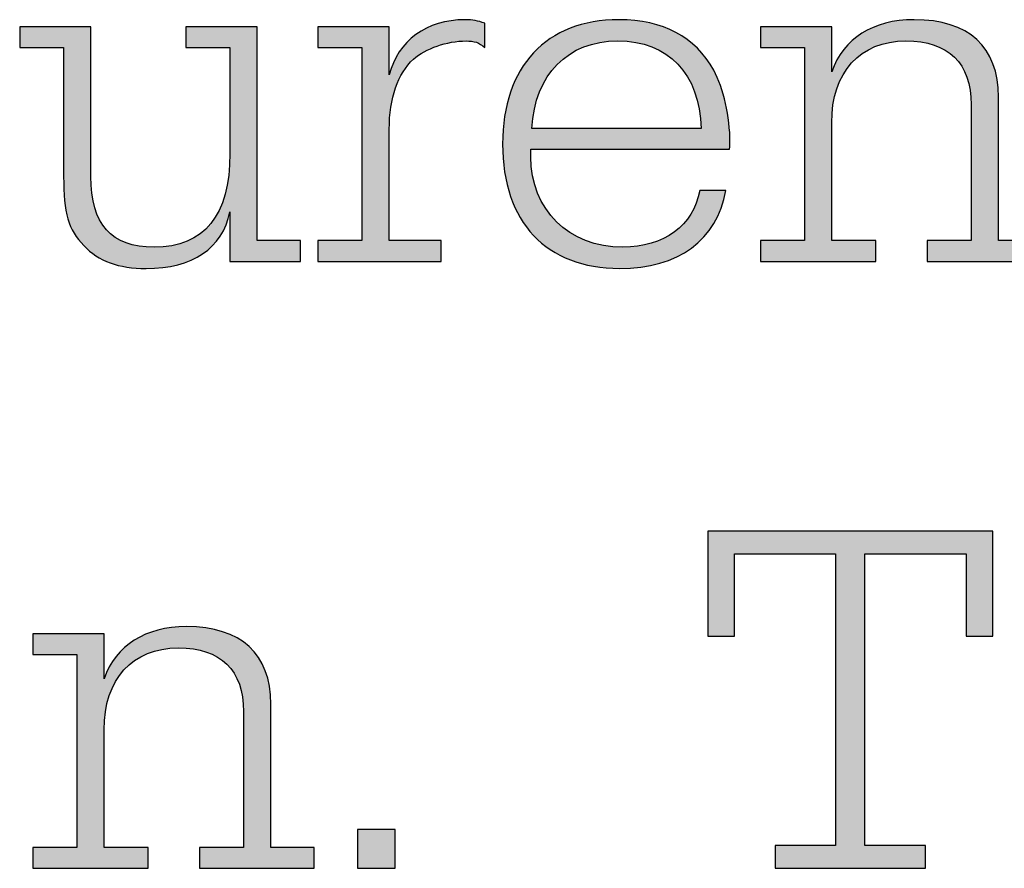
# Model space of a CAD drawing. Units: millimetres. Extents: x 45 to 370, y 18 to 555.
# Drawn here: x 50 to 57, y 88 to 94 of the extents above; entities that cross this region are included whole.
import ezdxf

# ---------------------------------------------------------------- set-up
doc = ezdxf.new("R2010")
doc.units = ezdxf.units.MM
doc.layers.add('Lala-tekst', color=7, linetype='Continuous', true_color=0xffffff)

msp = doc.modelspace()

# ---------------------------------------------------------------- hatches: boundary and pattern name
at = {"layer": 'Lala-tekst', "true_color": 0x000000}
for points in [[(52.9999, 93.7975), (53.0028, 93.8086), (53.0059, 93.8194), (53.0092, 93.8302), (53.0127, 93.8408), (53.0165, 93.8513), (53.0204, 93.8616), (53.0245, 93.8719), (53.0288, 93.8819), (53.0333, 93.8919), (53.038, 93.9016), (53.0429, 93.9113), (53.048, 93.9208), (53.0532, 93.9301), (53.0587, 93.9394), (53.0643, 93.9484), (53.0701, 93.9573), (53.0761, 93.9661), (53.0823, 93.9747), (53.0886, 93.9831), (53.0951, 93.9914), (53.1018, 93.9996), (53.1087, 94.0076), (53.1157, 94.0154), (53.1229, 94.0231), (53.1303, 94.0306), (53.1378, 94.0379), (53.1455, 94.0451), (53.1533, 94.0521), (53.1614, 94.0589), (53.1695, 94.0656), (53.1779, 94.0721), (53.1863, 94.0784), (53.195, 94.0846), (53.2037, 94.0905), (53.2127, 94.0963), (53.2218, 94.102), (53.231, 94.1074), (53.2403, 94.1127), (53.2499, 94.1178), (53.2595, 94.1227), (53.2693, 94.1274), (53.2792, 94.1319), (53.2893, 94.1363), (53.2995, 94.1404), (53.3098, 94.1444), (53.3203, 94.1482), (53.3308, 94.1518), (53.3416, 94.1552), (53.3524, 94.1584), (53.3634, 94.1614), (53.3744, 94.1642), (53.3856, 94.1668), (53.397, 94.1692), (53.4084, 94.1714), (53.42, 94.1734), (53.4316, 94.1752), (53.4434, 94.1768), (53.4553, 94.1782), (53.4673, 94.1793), (53.4794, 94.1803), (53.4916, 94.1811), (53.5039, 94.1816), (53.5289, 94.182), (53.5386, 94.1819), (53.5479, 94.1817), (53.5569, 94.1813), (53.5657, 94.1807), (53.5742, 94.1799), (53.5826, 94.1789), (53.5908, 94.1777), (53.5989, 94.1763), (53.607, 94.1747), (53.615, 94.1729), (53.6232, 94.1709), (53.6314, 94.1686), (53.6398, 94.1662), (53.6484, 94.1634), (53.6663, 94.1572), (53.6663, 94.1572), (53.6663, 93.9881), (53.6627, 93.9913), (53.6591, 93.9944), (53.6555, 93.9974), (53.6519, 94.0002), (53.6483, 94.0029), (53.6447, 94.0055), (53.6411, 94.0079), (53.6375, 94.0102), (53.6339, 94.0124), (53.6302, 94.0144), (53.6266, 94.0163), (53.6229, 94.0182), (53.6191, 94.0198), (53.6154, 94.0214), (53.6116, 94.0229), (53.6077, 94.0243), (53.6038, 94.0255), (53.5998, 94.0267), (53.5958, 94.0278), (53.5917, 94.0287), (53.5876, 94.0296), (53.5833, 94.0304), (53.579, 94.0311), (53.5746, 94.0317), (53.5701, 94.0322), (53.5656, 94.0327), (53.5561, 94.0334), (53.5462, 94.0338), (53.5359, 94.0339), (53.5233, 94.0337), (53.5106, 94.0333), (53.4979, 94.0325), (53.4852, 94.0315), (53.4724, 94.0301), (53.4596, 94.0285), (53.4468, 94.0266), (53.434, 94.0244), (53.4212, 94.022), (53.4085, 94.0193), (53.3959, 94.0164), (53.3833, 94.0132), (53.3708, 94.0098), (53.3584, 94.0061), (53.3462, 94.0022), (53.334, 93.9981), (53.322, 93.9938), (53.3102, 93.9893), (53.2985, 93.9845), (53.2871, 93.9796), (53.2758, 93.9745), (53.2647, 93.9692), (53.2539, 93.9637), (53.2433, 93.958), (53.233, 93.9522), (53.223, 93.9462), (53.2132, 93.94), (53.2037, 93.9337), (53.1946, 93.9273), (53.1858, 93.9207), (53.1773, 93.914), (53.1692, 93.9071), (53.1591, 93.8973), (53.1493, 93.8871), (53.1397, 93.8766), (53.1305, 93.8656), (53.1216, 93.8543), (53.1129, 93.8426), (53.1046, 93.8305), (53.0966, 93.8181), (53.0889, 93.8053), (53.0815, 93.7921), (53.0743, 93.7786), (53.0675, 93.7647), (53.0611, 93.7505), (53.0549, 93.7359), (53.049, 93.7209), (53.0435, 93.7056), (53.0383, 93.69), (53.0334, 93.6741), (53.0288, 93.6578), (53.0246, 93.6411), (53.0207, 93.6242), (53.0171, 93.6069), (53.0139, 93.5893), (53.0109, 93.5714), (53.0084, 93.5531), (53.0061, 93.5346), (53.0042, 93.5157), (53.0027, 93.4965), (53.0014, 93.4771), (53.0006, 93.4573), (53, 93.4372), (52.9999, 93.4169), (52.9999, 93.4168), (52.9999, 92.6414), (52.9999, 92.6414), (53.3632, 92.6414), (53.3632, 92.6414), (53.3632, 92.4967), (53.3631, 92.4967), (52.5027, 92.4967), (52.5027, 92.4967), (52.5027, 92.6414), (52.5028, 92.6414), (52.8095, 92.6414), (52.8095, 92.6414), (52.8095, 93.9881), (52.8095, 93.9881), (52.5027, 93.9881), (52.5027, 93.9881), (52.5027, 94.1328), (52.5028, 94.1328), (52.9999, 94.1328), (52.9999, 94.1327)], [(56.0867, 93.8189), (56.0906, 93.8297), (56.0946, 93.8404), (56.0989, 93.851), (56.1034, 93.8614), (56.108, 93.8716), (56.1128, 93.8817), (56.1178, 93.8916), (56.123, 93.9014), (56.1283, 93.911), (56.1338, 93.9204), (56.1395, 93.9298), (56.1454, 93.9389), (56.1514, 93.9479), (56.1576, 93.9567), (56.164, 93.9654), (56.1706, 93.9739), (56.1773, 93.9822), (56.1842, 93.9904), (56.1912, 93.9985), (56.1984, 94.0063), (56.2058, 94.014), (56.2133, 94.0216), (56.221, 94.0289), (56.2289, 94.0361), (56.2369, 94.0432), (56.2451, 94.0501), (56.2534, 94.0568), (56.2619, 94.0633), (56.2706, 94.0697), (56.2794, 94.0759), (56.2883, 94.0819), (56.2974, 94.0878), (56.3067, 94.0935), (56.3161, 94.099), (56.3256, 94.1044), (56.3353, 94.1096), (56.3451, 94.1146), (56.3551, 94.1194), (56.3652, 94.1241), (56.3755, 94.1285), (56.3859, 94.1328), (56.3964, 94.137), (56.4071, 94.1409), (56.418, 94.1447), (56.4289, 94.1483), (56.44, 94.1517), (56.4512, 94.155), (56.4626, 94.158), (56.4857, 94.1636), (56.5093, 94.1685), (56.5335, 94.1726), (56.5581, 94.176), (56.5832, 94.1786), (56.6089, 94.1805), (56.6349, 94.1816), (56.6615, 94.182), (56.6967, 94.1815), (56.7309, 94.1798), (56.7476, 94.1786), (56.764, 94.177), (56.7802, 94.1752), (56.7961, 94.1732), (56.8118, 94.1708), (56.8272, 94.1682), (56.8424, 94.1653), (56.8572, 94.1622), (56.8719, 94.1587), (56.8862, 94.155), (56.9003, 94.1511), (56.9142, 94.1468), (56.9277, 94.1423), (56.941, 94.1376), (56.954, 94.1326), (56.9668, 94.1273), (56.9793, 94.1217), (56.9915, 94.1159), (57.0035, 94.1098), (57.0151, 94.1034), (57.0265, 94.0968), (57.0377, 94.0899), (57.0485, 94.0828), (57.0591, 94.0754), (57.0694, 94.0678), (57.0795, 94.0599), (57.0892, 94.0517), (57.0987, 94.0433), (57.1079, 94.0346), (57.1168, 94.0257), (57.1254, 94.0165), (57.1338, 94.007), (57.1419, 93.9973), (57.1497, 93.9874), (57.1572, 93.9772), (57.1644, 93.9667), (57.1713, 93.956), (57.178, 93.9451), (57.1843, 93.9339), (57.1904, 93.9224), (57.1962, 93.9107), (57.2017, 93.8988), (57.2069, 93.8866), (57.2118, 93.8742), (57.2164, 93.8615), (57.2208, 93.8486), (57.2248, 93.8354), (57.2286, 93.822), (57.232, 93.8084), (57.2352, 93.7945), (57.238, 93.7804), (57.2406, 93.766), (57.2428, 93.7514), (57.2448, 93.7365), (57.2465, 93.7215), (57.2478, 93.7061), (57.2489, 93.6906), (57.2496, 93.6748), (57.2501, 93.6588), (57.2503, 93.6425), (57.2503, 93.6425), (57.2503, 92.6414), (57.2503, 92.6414), (57.5534, 92.6414), (57.5534, 92.6414), (57.5534, 92.4967), (57.5534, 92.4967), (56.7531, 92.4967), (56.7531, 92.4967), (56.7531, 92.6414), (56.7531, 92.6414), (57.0599, 92.6414), (57.0599, 92.6414), (57.0599, 93.5895), (57.0598, 93.6029), (57.0594, 93.6162), (57.0589, 93.6293), (57.0581, 93.6421), (57.057, 93.6548), (57.0557, 93.6673), (57.0542, 93.6796), (57.0525, 93.6916), (57.0506, 93.7035), (57.0484, 93.7152), (57.046, 93.7267), (57.0433, 93.7379), (57.0404, 93.749), (57.0374, 93.7599), (57.034, 93.7705), (57.0305, 93.781), (57.0267, 93.7912), (57.0227, 93.8013), (57.0185, 93.8111), (57.0141, 93.8208), (57.0094, 93.8302), (57.0045, 93.8394), (56.9994, 93.8484), (56.9941, 93.8573), (56.9885, 93.8659), (56.9828, 93.8742), (56.9768, 93.8824), (56.9706, 93.8904), (56.9641, 93.8982), (56.9575, 93.9057), (56.9506, 93.9131), (56.9436, 93.9202), (56.9363, 93.9271), (56.9287, 93.9338), (56.921, 93.9403), (56.9131, 93.9466), (56.9049, 93.9527), (56.8965, 93.9585), (56.8879, 93.9641), (56.8791, 93.9696), (56.8701, 93.9748), (56.8609, 93.9798), (56.8514, 93.9845), (56.8418, 93.9891), (56.8319, 93.9934), (56.8218, 93.9976), (56.8116, 94.0015), (56.8011, 94.0051), (56.7904, 94.0086), (56.7794, 94.0118), (56.7683, 94.0149), (56.757, 94.0177), (56.7455, 94.0202), (56.7337, 94.0226), (56.7218, 94.0247), (56.7096, 94.0267), (56.6972, 94.0283), (56.6847, 94.0298), (56.6719, 94.0311), (56.6589, 94.0321), (56.6457, 94.0329), (56.6324, 94.0334), (56.605, 94.0339), (56.59, 94.0337), (56.5753, 94.0332), (56.5607, 94.0325), (56.5463, 94.0313), (56.5321, 94.0299), (56.5181, 94.0282), (56.5043, 94.0262), (56.4906, 94.0238), (56.4772, 94.0212), (56.4639, 94.0182), (56.4509, 94.015), (56.4381, 94.0114), (56.4254, 94.0076), (56.413, 94.0034), (56.4007, 93.999), (56.3887, 93.9942), (56.3769, 93.9892), (56.3652, 93.9839), (56.3538, 93.9783), (56.3426, 93.9725), (56.3317, 93.9663), (56.3209, 93.9599), (56.3104, 93.9532), (56.3, 93.9462), (56.2899, 93.9389), (56.2801, 93.9314), (56.2704, 93.9236), (56.261, 93.9155), (56.2518, 93.9072), (56.2428, 93.8986), (56.2341, 93.8897), (56.2256, 93.8806), (56.2173, 93.8712), (56.2092, 93.8616), (56.2014, 93.8517), (56.1939, 93.8415), (56.1866, 93.8311), (56.1795, 93.8205), (56.1727, 93.8096), (56.1661, 93.7984), (56.1598, 93.7871), (56.1537, 93.7754), (56.1479, 93.7636), (56.1423, 93.7515), (56.137, 93.7392), (56.1319, 93.7266), (56.1271, 93.7138), (56.1226, 93.7008), (56.1183, 93.6875), (56.1143, 93.674), (56.1105, 93.6603), (56.107, 93.6464), (56.1038, 93.6323), (56.1009, 93.6179), (56.0982, 93.6033), (56.0958, 93.5885), (56.0937, 93.5735), (56.0918, 93.5583), (56.0903, 93.5429), (56.089, 93.5272), (56.088, 93.5114), (56.0872, 93.4954), (56.0868, 93.4791), (56.0867, 93.4627), (56.0867, 93.4626), (56.0867, 92.6414), (56.0867, 92.6414), (56.3935, 92.6414), (56.3935, 92.6414), (56.3935, 92.4967), (56.3934, 92.4967), (55.5895, 92.4967), (55.5895, 92.4967), (55.5895, 92.6414), (55.5896, 92.6414), (55.8963, 92.6414), (55.8963, 92.6414), (55.8963, 93.9881), (55.8963, 93.9881), (55.5895, 93.9881), (55.5895, 93.9881), (55.5895, 94.1328), (55.5896, 94.1328), (56.0867, 94.1328), (56.0867, 94.1327)], [(51.8883, 92.8422), (51.8857, 92.8302), (51.8829, 92.8184), (51.8799, 92.8068), (51.8766, 92.7954), (51.8731, 92.7841), (51.8694, 92.773), (51.8654, 92.7621), (51.8613, 92.7514), (51.8569, 92.7408), (51.8523, 92.7304), (51.8475, 92.7202), (51.8424, 92.7102), (51.8372, 92.7004), (51.8317, 92.6907), (51.826, 92.6812), (51.8202, 92.6719), (51.814, 92.6628), (51.8077, 92.6539), (51.8012, 92.6451), (51.7944, 92.6365), (51.7875, 92.6282), (51.7803, 92.62), (51.773, 92.6119), (51.7654, 92.6041), (51.7576, 92.5965), (51.7496, 92.589), (51.7414, 92.5817), (51.733, 92.5746), (51.7244, 92.5677), (51.7156, 92.561), (51.7066, 92.5545), (51.6974, 92.5481), (51.6881, 92.542), (51.6785, 92.536), (51.6687, 92.5303), (51.6587, 92.5247), (51.6485, 92.5193), (51.6381, 92.5141), (51.6275, 92.5091), (51.6168, 92.5042), (51.6058, 92.4996), (51.5947, 92.4952), (51.5833, 92.4909), (51.5718, 92.4869), (51.5601, 92.483), (51.5482, 92.4794), (51.5361, 92.4759), (51.5238, 92.4726), (51.5114, 92.4695), (51.4987, 92.4667), (51.4729, 92.4615), (51.4464, 92.4571), (51.4191, 92.4535), (51.3911, 92.4507), (51.3624, 92.4487), (51.3331, 92.4475), (51.303, 92.4471), (51.2679, 92.4477), (51.2507, 92.4484), (51.2339, 92.4494), (51.2173, 92.4507), (51.201, 92.4524), (51.185, 92.4543), (51.1693, 92.4565), (51.1538, 92.4591), (51.1387, 92.4619), (51.1237, 92.4651), (51.1091, 92.4685), (51.0947, 92.4723), (51.0806, 92.4764), (51.0667, 92.4808), (51.0531, 92.4856), (51.0398, 92.4906), (51.0267, 92.496), (51.0138, 92.5017), (51.0013, 92.5077), (50.9889, 92.5141), (50.9768, 92.5208), (50.965, 92.5278), (50.9534, 92.5351), (50.9421, 92.5428), (50.931, 92.5509), (50.9201, 92.5592), (50.9095, 92.5679), (50.8991, 92.577), (50.8889, 92.5864), (50.879, 92.5961), (50.8592, 92.6168), (50.8497, 92.6274), (50.8405, 92.638), (50.8318, 92.6488), (50.8235, 92.6596), (50.8157, 92.6706), (50.8082, 92.6817), (50.8011, 92.693), (50.7944, 92.7045), (50.7881, 92.7163), (50.7822, 92.7283), (50.7766, 92.7406), (50.7714, 92.7533), (50.7665, 92.7662), (50.762, 92.7796), (50.7578, 92.7933), (50.7539, 92.8075), (50.7503, 92.8222), (50.747, 92.8373), (50.744, 92.8529), (50.7413, 92.869), (50.7389, 92.8857), (50.7367, 92.903), (50.7349, 92.9209), (50.7318, 92.9586), (50.7298, 92.9991), (50.7286, 93.0426), (50.7282, 93.0892), (50.7282, 93.0893), (50.7282, 93.9881), (50.7282, 93.9881), (50.4216, 93.9881), (50.4216, 93.9881), (50.4216, 94.1328), (50.4216, 94.1328), (50.9187, 94.1328), (50.9187, 94.1327), (50.9187, 93.0892), (50.9191, 93.0583), (50.9203, 93.0284), (50.9224, 92.9996), (50.9253, 92.9718), (50.9271, 92.9582), (50.9291, 92.945), (50.9313, 92.9319), (50.9337, 92.9192), (50.9363, 92.9067), (50.9391, 92.8944), (50.9422, 92.8824), (50.9454, 92.8706), (50.9489, 92.8591), (50.9525, 92.8479), (50.9564, 92.8369), (50.9605, 92.8261), (50.9649, 92.8156), (50.9694, 92.8054), (50.9742, 92.7954), (50.9791, 92.7856), (50.9843, 92.7761), (50.9897, 92.7669), (50.9953, 92.7578), (51.0011, 92.7491), (51.0072, 92.7406), (51.0135, 92.7323), (51.02, 92.7243), (51.0267, 92.7165), (51.0336, 92.709), (51.0407, 92.7017), (51.0481, 92.6947), (51.0557, 92.6879), (51.0635, 92.6813), (51.0715, 92.675), (51.0798, 92.669), (51.0883, 92.6631), (51.097, 92.6576), (51.1059, 92.6522), (51.115, 92.6471), (51.1244, 92.6423), (51.134, 92.6377), (51.1438, 92.6333), (51.1538, 92.6292), (51.1641, 92.6253), (51.1746, 92.6216), (51.1853, 92.6182), (51.1962, 92.615), (51.2074, 92.6121), (51.2188, 92.6094), (51.2304, 92.6069), (51.2423, 92.6047), (51.2544, 92.6027), (51.2667, 92.6009), (51.2792, 92.5994), (51.292, 92.5981), (51.305, 92.5971), (51.3182, 92.5963), (51.3317, 92.5957), (51.3593, 92.5952), (51.3756, 92.5954), (51.3915, 92.5959), (51.4073, 92.5967), (51.4228, 92.5978), (51.438, 92.5993), (51.453, 92.6011), (51.4678, 92.6032), (51.4823, 92.6056), (51.4965, 92.6084), (51.5105, 92.6115), (51.5243, 92.6149), (51.5378, 92.6186), (51.551, 92.6226), (51.564, 92.627), (51.5768, 92.6317), (51.5893, 92.6367), (51.6015, 92.642), (51.6135, 92.6477), (51.6252, 92.6537), (51.6367, 92.6599), (51.648, 92.6666), (51.6589, 92.6735), (51.6697, 92.6807), (51.6801, 92.6883), (51.6903, 92.6962), (51.7003, 92.7044), (51.71, 92.7129), (51.7195, 92.7217), (51.7287, 92.7309), (51.7376, 92.7404), (51.7463, 92.7501), (51.7547, 92.7602), (51.7629, 92.7706), (51.7708, 92.7814), (51.7785, 92.7924), (51.7859, 92.8038), (51.7931, 92.8154), (51.8, 92.8274), (51.8066, 92.8397), (51.813, 92.8523), (51.8191, 92.8652), (51.825, 92.8785), (51.8306, 92.892), (51.8359, 92.9059), (51.841, 92.92), (51.8459, 92.9345), (51.8504, 92.9493), (51.8548, 92.9644), (51.8588, 92.9798), (51.8626, 92.9955), (51.8661, 93.0115), (51.8694, 93.0278), (51.8724, 93.0445), (51.8752, 93.0614), (51.8799, 93.0962), (51.8836, 93.1323), (51.8862, 93.1695), (51.8878, 93.208), (51.8883, 93.2477), (51.8883, 93.2477), (51.8883, 93.9881), (51.8883, 93.9881), (51.5815, 93.9881), (51.5815, 93.9881), (51.5815, 94.1328), (51.5815, 94.1328), (52.0786, 94.1328), (52.0786, 94.1327), (52.0786, 92.6414), (52.0787, 92.6414), (52.3818, 92.6414), (52.3818, 92.6414), (52.3818, 92.4967), (52.3818, 92.4967), (51.8883, 92.4967), (51.8883, 92.4967)], [(56.3187, 88.4218), (56.7419, 88.4218), (56.7419, 88.4218), (56.7419, 88.2633), (56.7419, 88.2633), (55.6912, 88.2633), (55.6912, 88.2634), (55.6912, 88.4218), (55.6912, 88.4218), (56.1142, 88.4218), (56.1142, 88.4219), (56.1142, 90.4565), (56.1142, 90.4565), (55.409, 90.4565), (55.409, 90.4565), (55.409, 89.8819), (55.409, 89.8819), (55.2221, 89.8819), (55.2221, 89.8819), (55.2221, 90.615), (55.2222, 90.615), (57.2108, 90.615), (57.2108, 90.6149), (57.2108, 89.8819), (57.2108, 89.8819), (57.0239, 89.8819), (57.0239, 89.8819), (57.0239, 90.4565), (57.0239, 90.4565), (56.3187, 90.4565), (56.3187, 90.4564)], [(51.0102, 89.5856), (51.014, 89.5964), (51.0181, 89.6071), (51.0224, 89.6176), (51.0268, 89.628), (51.0315, 89.6383), (51.0363, 89.6483), (51.0413, 89.6583), (51.0464, 89.668), (51.0518, 89.6777), (51.0573, 89.6871), (51.063, 89.6964), (51.0689, 89.7056), (51.0749, 89.7146), (51.0811, 89.7234), (51.0875, 89.7321), (51.094, 89.7406), (51.1007, 89.7489), (51.1076, 89.7571), (51.1147, 89.7651), (51.1219, 89.773), (51.1293, 89.7807), (51.1368, 89.7882), (51.1445, 89.7956), (51.1524, 89.8028), (51.1604, 89.8099), (51.1686, 89.8167), (51.1769, 89.8234), (51.1854, 89.83), (51.194, 89.8364), (51.2028, 89.8426), (51.2118, 89.8486), (51.2209, 89.8545), (51.2301, 89.8602), (51.2395, 89.8657), (51.2491, 89.871), (51.2588, 89.8762), (51.2686, 89.8812), (51.2786, 89.8861), (51.2887, 89.8907), (51.299, 89.8952), (51.3094, 89.8995), (51.3199, 89.9036), (51.3306, 89.9076), (51.3414, 89.9114), (51.3524, 89.915), (51.3635, 89.9184), (51.3747, 89.9216), (51.3861, 89.9247), (51.4092, 89.9303), (51.4328, 89.9351), (51.457, 89.9393), (51.4816, 89.9426), (51.5067, 89.9453), (51.5323, 89.9472), (51.5584, 89.9483), (51.585, 89.9487), (51.6201, 89.9481), (51.6543, 89.9465), (51.671, 89.9452), (51.6875, 89.9437), (51.7036, 89.9419), (51.7196, 89.9398), (51.7352, 89.9375), (51.7506, 89.9349), (51.7658, 89.932), (51.7807, 89.9288), (51.7953, 89.9254), (51.8096, 89.9217), (51.8237, 89.9177), (51.8376, 89.9135), (51.8511, 89.909), (51.8644, 89.9042), (51.8774, 89.8992), (51.8902, 89.8939), (51.9027, 89.8884), (51.9149, 89.8825), (51.9269, 89.8764), (51.9385, 89.8701), (51.95, 89.8635), (51.9611, 89.8566), (51.9719, 89.8495), (51.9825, 89.8421), (51.9928, 89.8344), (52.0029, 89.8265), (52.0126, 89.8184), (52.0221, 89.8099), (52.0313, 89.8013), (52.0402, 89.7923), (52.0489, 89.7831), (52.0572, 89.7737), (52.0653, 89.764), (52.0731, 89.7541), (52.0806, 89.7439), (52.0878, 89.7334), (52.0948, 89.7227), (52.1014, 89.7118), (52.1078, 89.7006), (52.1139, 89.6891), (52.1196, 89.6774), (52.1251, 89.6655), (52.1304, 89.6533), (52.1353, 89.6409), (52.1399, 89.6282), (52.1442, 89.6153), (52.1483, 89.6021), (52.152, 89.5887), (52.1555, 89.575), (52.1586, 89.5612), (52.1615, 89.547), (52.164, 89.5327), (52.1663, 89.5181), (52.1683, 89.5032), (52.1699, 89.4881), (52.1713, 89.4728), (52.1724, 89.4573), (52.1731, 89.4415), (52.1736, 89.4254), (52.1737, 89.4092), (52.1737, 89.4091), (52.1737, 88.408), (52.1737, 88.408), (52.4769, 88.408), (52.4769, 88.408), (52.4769, 88.2633), (52.4769, 88.2633), (51.6766, 88.2633), (51.6766, 88.2634), (51.6766, 88.408), (51.6766, 88.408), (51.9834, 88.408), (51.9834, 88.4081), (51.9834, 89.3561), (51.9833, 89.3696), (51.9829, 89.3829), (51.9823, 89.3959), (51.9815, 89.4088), (51.9805, 89.4215), (51.9792, 89.434), (51.9777, 89.4462), (51.976, 89.4583), (51.974, 89.4702), (51.9719, 89.4819), (51.9694, 89.4933), (51.9668, 89.5046), (51.9639, 89.5157), (51.9608, 89.5265), (51.9575, 89.5372), (51.954, 89.5477), (51.9502, 89.5579), (51.9462, 89.568), (51.942, 89.5778), (51.9376, 89.5874), (51.9329, 89.5969), (51.928, 89.6061), (51.9229, 89.6151), (51.9176, 89.6239), (51.912, 89.6325), (51.9063, 89.6409), (51.9003, 89.6491), (51.8941, 89.6571), (51.8876, 89.6648), (51.881, 89.6724), (51.8741, 89.6797), (51.867, 89.6869), (51.8597, 89.6938), (51.8522, 89.7005), (51.8445, 89.707), (51.8365, 89.7133), (51.8284, 89.7193), (51.82, 89.7252), (51.8114, 89.7308), (51.8026, 89.7362), (51.7936, 89.7414), (51.7844, 89.7464), (51.7749, 89.7512), (51.7653, 89.7558), (51.7554, 89.7601), (51.7453, 89.7642), (51.735, 89.7681), (51.7245, 89.7718), (51.7138, 89.7753), (51.7029, 89.7785), (51.6918, 89.7815), (51.6805, 89.7843), (51.6689, 89.7869), (51.6572, 89.7893), (51.6452, 89.7914), (51.6331, 89.7933), (51.6207, 89.795), (51.6081, 89.7965), (51.5954, 89.7977), (51.5824, 89.7987), (51.5692, 89.7995), (51.5558, 89.8001), (51.5285, 89.8005), (51.5135, 89.8004), (51.4988, 89.7999), (51.4842, 89.7991), (51.4698, 89.798), (51.4556, 89.7966), (51.4416, 89.7949), (51.4277, 89.7928), (51.4141, 89.7905), (51.4007, 89.7878), (51.3874, 89.7849), (51.3744, 89.7816), (51.3615, 89.7781), (51.3489, 89.7742), (51.3364, 89.7701), (51.3242, 89.7656), (51.3122, 89.7609), (51.3003, 89.7559), (51.2887, 89.7506), (51.2773, 89.745), (51.2661, 89.7391), (51.2551, 89.733), (51.2444, 89.7265), (51.2338, 89.7198), (51.2235, 89.7128), (51.2134, 89.7056), (51.2035, 89.698), (51.1939, 89.6902), (51.1844, 89.6822), (51.1752, 89.6738), (51.1663, 89.6652), (51.1575, 89.6564), (51.149, 89.6472), (51.1408, 89.6379), (51.1327, 89.6282), (51.1249, 89.6183), (51.1174, 89.6082), (51.1101, 89.5978), (51.103, 89.5871), (51.0962, 89.5762), (51.0896, 89.5651), (51.0832, 89.5537), (51.0772, 89.5421), (51.0713, 89.5302), (51.0658, 89.5182), (51.0604, 89.5058), (51.0554, 89.4933), (51.0506, 89.4805), (51.046, 89.4674), (51.0418, 89.4542), (51.0377, 89.4407), (51.034, 89.427), (51.0305, 89.4131), (51.0273, 89.3989), (51.0243, 89.3846), (51.0217, 89.37), (51.0193, 89.3552), (51.0171, 89.3402), (51.0153, 89.325), (51.0137, 89.3095), (51.0124, 89.2939), (51.0114, 89.2781), (51.0107, 89.262), (51.0103, 89.2458), (51.0102, 89.2294), (51.0102, 89.2293), (51.0102, 88.408), (51.0102, 88.408), (51.3169, 88.408), (51.3169, 88.408), (51.3169, 88.2633), (51.3169, 88.2633), (50.513, 88.2633), (50.513, 88.2634), (50.513, 88.408), (50.513, 88.408), (50.8198, 88.408), (50.8198, 88.4081), (50.8198, 89.7547), (50.8198, 89.7547), (50.513, 89.7547), (50.513, 89.7547), (50.513, 89.8994), (50.513, 89.8994), (51.0102, 89.8994), (51.0102, 89.8994)], [(53.0422, 88.5348), (53.0422, 88.2633), (53.0422, 88.2633), (52.7778, 88.2633), (52.7778, 88.2634), (52.7778, 88.5348), (52.7778, 88.5348)]]:
    msp.add_hatch(color=18, dxfattribs=at).paths.add_polyline_path(points, flags=0)
h = msp.add_hatch(color=18, dxfattribs=at)
h.paths.add_polyline_path([(55.3489, 92.9904), (55.3458, 92.9743), (55.3423, 92.9584), (55.3386, 92.9427), (55.3346, 92.9273), (55.3303, 92.9121), (55.3257, 92.8971), (55.3208, 92.8824), (55.3156, 92.8678), (55.3101, 92.8535), (55.3044, 92.8394), (55.2983, 92.8255), (55.292, 92.8119), (55.2854, 92.7985), (55.2785, 92.7853), (55.2714, 92.7724), (55.2639, 92.7597), (55.2562, 92.7472), (55.2482, 92.735), (55.2399, 92.723), (55.2314, 92.7112), (55.2226, 92.6997), (55.2135, 92.6884), (55.2041, 92.6774), (55.1945, 92.6666), (55.1847, 92.6561), (55.1745, 92.6458), (55.1641, 92.6357), (55.1534, 92.6259), (55.1425, 92.6163), (55.1313, 92.607), (55.1199, 92.5979), (55.1082, 92.5891), (55.0963, 92.5806), (55.0841, 92.5723), (55.0716, 92.5642), (55.0589, 92.5564), (55.046, 92.5489), (55.0328, 92.5416), (55.0194, 92.5346), (55.0057, 92.5279), (54.9918, 92.5214), (54.9776, 92.5151), (54.9632, 92.5092), (54.9486, 92.5035), (54.9337, 92.498), (54.9186, 92.4929), (54.9033, 92.488), (54.8877, 92.4834), (54.8719, 92.479), (54.8559, 92.4749), (54.8397, 92.4711), (54.8232, 92.4676), (54.8065, 92.4643), (54.7896, 92.4614), (54.7724, 92.4587), (54.7551, 92.4562), (54.7197, 92.4522), (54.6834, 92.4494), (54.6463, 92.4476), (54.6084, 92.4471), (54.5844, 92.4473), (54.5608, 92.448), (54.5374, 92.4492), (54.5144, 92.4508), (54.4917, 92.453), (54.4693, 92.4555), (54.4472, 92.4586), (54.4255, 92.4621), (54.404, 92.466), (54.383, 92.4704), (54.3622, 92.4753), (54.3418, 92.4806), (54.3217, 92.4864), (54.3019, 92.4925), (54.2825, 92.4992), (54.2635, 92.5063), (54.2447, 92.5138), (54.2263, 92.5217), (54.2083, 92.5301), (54.1906, 92.5389), (54.1733, 92.5481), (54.1563, 92.5578), (54.1397, 92.5679), (54.1234, 92.5784), (54.1075, 92.5893), (54.092, 92.6006), (54.0768, 92.6124), (54.062, 92.6245), (54.0475, 92.6371), (54.0335, 92.6501), (54.0198, 92.6634), (54.0064, 92.6772), (53.9935, 92.6914), (53.9809, 92.7059), (53.9687, 92.7209), (53.9569, 92.7362), (53.9455, 92.752), (53.9345, 92.7681), (53.9238, 92.7846), (53.9136, 92.8015), (53.9037, 92.8187), (53.8943, 92.8364), (53.8852, 92.8544), (53.8765, 92.8728), (53.8683, 92.8915), (53.8604, 92.9106), (53.853, 92.9301), (53.8459, 92.9499), (53.8393, 92.9701), (53.8331, 92.9907), (53.8273, 93.0116), (53.8219, 93.0329), (53.8169, 93.0545), (53.8124, 93.0764), (53.8082, 93.0987), (53.8045, 93.1214), (53.8013, 93.1444), (53.7984, 93.1677), (53.796, 93.1913), (53.794, 93.2153), (53.7925, 93.2396), (53.7914, 93.2643), (53.7907, 93.2893), (53.7905, 93.3145), (53.7907, 93.3397), (53.7914, 93.3645), (53.7925, 93.389), (53.7941, 93.4132), (53.7961, 93.4371), (53.7985, 93.4606), (53.8014, 93.4838), (53.8047, 93.5067), (53.8084, 93.5293), (53.8126, 93.5515), (53.8171, 93.5734), (53.8222, 93.5949), (53.8276, 93.6161), (53.8334, 93.637), (53.8397, 93.6575), (53.8463, 93.6777), (53.8534, 93.6975), (53.8609, 93.717), (53.8688, 93.7361), (53.8771, 93.7548), (53.8857, 93.7732), (53.8948, 93.7912), (53.9043, 93.8088), (53.9142, 93.8261), (53.9244, 93.843), (53.9351, 93.8595), (53.9461, 93.8757), (53.9575, 93.8914), (53.9693, 93.9068), (53.9815, 93.9218), (53.994, 93.9364), (54.0069, 93.9506), (54.0202, 93.9644), (54.0339, 93.9778), (54.0479, 93.9908), (54.0623, 94.0034), (54.077, 94.0156), (54.0921, 94.0274), (54.1075, 94.0388), (54.1233, 94.0498), (54.1395, 94.0604), (54.156, 94.0705), (54.1728, 94.0802), (54.19, 94.0895), (54.2075, 94.0983), (54.2254, 94.1068), (54.2435, 94.1148), (54.2621, 94.1223), (54.2809, 94.1295), (54.3001, 94.1362), (54.3196, 94.1424), (54.3394, 94.1482), (54.3596, 94.1535), (54.38, 94.1584), (54.4008, 94.1629), (54.4219, 94.1669), (54.4433, 94.1704), (54.465, 94.1735), (54.487, 94.1761), (54.5093, 94.1782), (54.5319, 94.1799), (54.5548, 94.1811), (54.578, 94.1818), (54.6015, 94.182), (54.6303, 94.1817), (54.6586, 94.1806), (54.6864, 94.1789), (54.7137, 94.1764), (54.7404, 94.1733), (54.7667, 94.1694), (54.7924, 94.1649), (54.8176, 94.1596), (54.8422, 94.1537), (54.8664, 94.1471), (54.89, 94.1398), (54.9131, 94.1318), (54.9357, 94.1231), (54.9578, 94.1138), (54.9686, 94.1088), (54.9793, 94.1037), (54.9898, 94.0984), (55.0003, 94.093), (55.0106, 94.0873), (55.0208, 94.0815), (55.0308, 94.0756), (55.0407, 94.0694), (55.0505, 94.0631), (55.0601, 94.0567), (55.0696, 94.05), (55.079, 94.0432), (55.0883, 94.0362), (55.0974, 94.0291), (55.1064, 94.0218), (55.1152, 94.0143), (55.1239, 94.0066), (55.1325, 93.9988), (55.141, 93.9908), (55.1493, 93.9826), (55.1575, 93.9743), (55.1655, 93.9658), (55.1735, 93.9571), (55.1813, 93.9483), (55.1889, 93.9393), (55.1964, 93.9301), (55.2111, 93.9113), (55.2252, 93.8918), (55.2388, 93.8716), (55.2518, 93.8507), (55.2643, 93.8292), (55.2705, 93.8174), (55.2766, 93.8052), (55.2826, 93.7925), (55.2884, 93.7794), (55.2941, 93.7659), (55.2996, 93.7521), (55.3102, 93.7233), (55.3202, 93.6933), (55.3295, 93.6623), (55.338, 93.6303), (55.3459, 93.5976), (55.3529, 93.5643), (55.3591, 93.5306), (55.3645, 93.4967), (55.3689, 93.4626), (55.3725, 93.4287), (55.3751, 93.395), (55.3766, 93.3617), (55.3772, 93.329), (55.3771, 93.3212), (55.3767, 93.3095), (55.3763, 93.3026), (55.3756, 93.2952), (55.3747, 93.2874), (55.3742, 93.2834), (55.3735, 93.2794), (55.3735, 93.2794), (53.9879, 93.2794), (53.9879, 93.2794), (53.9879, 93.2264), (53.9881, 93.2091), (53.9887, 93.192), (53.9896, 93.1751), (53.991, 93.1583), (53.9927, 93.1417), (53.9948, 93.1253), (53.9972, 93.109), (54, 93.093), (54.0032, 93.0771), (54.0067, 93.0615), (54.0106, 93.046), (54.0148, 93.0307), (54.0194, 93.0156), (54.0243, 93.0008), (54.0295, 92.9861), (54.0351, 92.9716), (54.041, 92.9574), (54.0473, 92.9434), (54.0539, 92.9296), (54.0608, 92.916), (54.068, 92.9027), (54.0755, 92.8896), (54.0833, 92.8767), (54.0915, 92.8641), (54.0999, 92.8517), (54.1087, 92.8395), (54.1177, 92.8276), (54.1271, 92.816), (54.1367, 92.8046), (54.1466, 92.7935), (54.1568, 92.7826), (54.1673, 92.772), (54.178, 92.7617), (54.1891, 92.7517), (54.2004, 92.7419), (54.2119, 92.7324), (54.2238, 92.7232), (54.2358, 92.7143), (54.2482, 92.7057), (54.2608, 92.6973), (54.2736, 92.6893), (54.2867, 92.6816), (54.3, 92.6742), (54.3136, 92.6671), (54.3274, 92.6603), (54.3414, 92.6538), (54.3557, 92.6476), (54.3702, 92.6418), (54.3849, 92.6363), (54.3998, 92.6311), (54.4149, 92.6263), (54.4303, 92.6217), (54.4458, 92.6176), (54.4616, 92.6138), (54.4775, 92.6103), (54.4937, 92.6072), (54.51, 92.6044), (54.5266, 92.602), (54.5433, 92.5999), (54.5602, 92.5982), (54.5773, 92.5969), (54.5945, 92.596), (54.612, 92.5954), (54.6296, 92.5952), (54.6561, 92.5957), (54.6822, 92.597), (54.695, 92.598), (54.7078, 92.5992), (54.7204, 92.6006), (54.7329, 92.6022), (54.7452, 92.604), (54.7574, 92.6061), (54.7695, 92.6083), (54.7815, 92.6108), (54.7933, 92.6135), (54.8049, 92.6163), (54.8165, 92.6194), (54.8279, 92.6227), (54.8391, 92.6262), (54.8502, 92.6299), (54.8611, 92.6337), (54.8719, 92.6378), (54.8826, 92.6421), (54.893, 92.6465), (54.9034, 92.6512), (54.9135, 92.656), (54.9235, 92.661), (54.9333, 92.6663), (54.943, 92.6717), (54.9525, 92.6773), (54.9619, 92.683), (54.971, 92.689), (54.98, 92.6951), (54.9888, 92.7014), (54.9974, 92.7079), (55.0059, 92.7146), (55.0142, 92.7215), (55.0222, 92.7285), (55.0301, 92.7357), (55.0378, 92.7431), (55.0454, 92.7506), (55.0527, 92.7583), (55.0598, 92.7662), (55.0668, 92.7742), (55.0735, 92.7824), (55.08, 92.7908), (55.0864, 92.7993), (55.0925, 92.808), (55.0984, 92.8169), (55.1042, 92.8259), (55.1097, 92.835), (55.115, 92.8443), (55.12, 92.8538), (55.1249, 92.8634), (55.1295, 92.8732), (55.134, 92.8832), (55.1382, 92.8932), (55.1421, 92.9035), (55.1459, 92.9138), (55.1494, 92.9243), (55.1527, 92.935), (55.1558, 92.9458), (55.1586, 92.9567), (55.1612, 92.9678), (55.1635, 92.979), (55.1656, 92.9904), (55.1656, 92.9904)], flags=0)
h.paths.add_polyline_path([(55.1761, 93.4241), (55.1755, 93.4418), (55.1745, 93.4593), (55.1733, 93.4766), (55.1717, 93.4937), (55.1699, 93.5105), (55.1678, 93.5271), (55.1653, 93.5435), (55.1626, 93.5596), (55.1596, 93.5755), (55.1562, 93.5911), (55.1526, 93.6066), (55.1488, 93.6217), (55.1446, 93.6367), (55.1401, 93.6514), (55.1354, 93.6658), (55.1304, 93.68), (55.1251, 93.6939), (55.1195, 93.7076), (55.1137, 93.721), (55.1076, 93.7342), (55.1012, 93.7471), (55.0945, 93.7598), (55.0876, 93.7722), (55.0804, 93.7843), (55.073, 93.7962), (55.0653, 93.8078), (55.0573, 93.8191), (55.0491, 93.8302), (55.0406, 93.841), (55.0318, 93.8515), (55.0228, 93.8618), (55.0136, 93.8717), (55.0041, 93.8814), (54.9943, 93.8908), (54.9843, 93.9), (54.9741, 93.9088), (54.9636, 93.9174), (54.9528, 93.9256), (54.9419, 93.9336), (54.9307, 93.9413), (54.9192, 93.9487), (54.9075, 93.9558), (54.8956, 93.9626), (54.8835, 93.9691), (54.8711, 93.9753), (54.8585, 93.9812), (54.8457, 93.9868), (54.8326, 93.9921), (54.8193, 93.9971), (54.8058, 94.0018), (54.7921, 94.0062), (54.7781, 94.0102), (54.764, 94.014), (54.7496, 94.0174), (54.735, 94.0205), (54.7202, 94.0233), (54.7052, 94.0258), (54.69, 94.0279), (54.6746, 94.0297), (54.659, 94.0312), (54.6431, 94.0324), (54.6271, 94.0332), (54.6109, 94.0337), (54.5944, 94.0339), (54.5781, 94.0337), (54.562, 94.0332), (54.5461, 94.0324), (54.5304, 94.0312), (54.5148, 94.0297), (54.4995, 94.0278), (54.4843, 94.0256), (54.4693, 94.0231), (54.4545, 94.0203), (54.4399, 94.0172), (54.4255, 94.0137), (54.4113, 94.0099), (54.3973, 94.0058), (54.3834, 94.0014), (54.3698, 93.9966), (54.3564, 93.9916), (54.3433, 93.9863), (54.3303, 93.9806), (54.3175, 93.9746), (54.3049, 93.9684), (54.2926, 93.9618), (54.2805, 93.9549), (54.2686, 93.9478), (54.2569, 93.9403), (54.2455, 93.9326), (54.2342, 93.9245), (54.2232, 93.9162), (54.2125, 93.9076), (54.2019, 93.8987), (54.1916, 93.8895), (54.1815, 93.8801), (54.1717, 93.8703), (54.1621, 93.8603), (54.1528, 93.85), (54.1437, 93.8395), (54.1348, 93.8286), (54.1262, 93.8175), (54.1179, 93.8062), (54.1097, 93.7946), (54.1019, 93.7827), (54.0943, 93.7705), (54.087, 93.7581), (54.0799, 93.7455), (54.0731, 93.7325), (54.0665, 93.7194), (54.0602, 93.706), (54.0542, 93.6923), (54.0485, 93.6784), (54.043, 93.6642), (54.0378, 93.6498), (54.0329, 93.6352), (54.0282, 93.6203), (54.0239, 93.6052), (54.0198, 93.5899), (54.016, 93.5743), (54.0125, 93.5585), (54.0093, 93.5425), (54.0064, 93.5262), (54.0037, 93.5098), (54.0014, 93.4931), (53.9993, 93.4761), (53.9976, 93.459), (53.9961, 93.4417), (53.995, 93.4241), (53.995, 93.4241)], flags=0)

# ---------------------------------------------------------------- linework, layer by layer
at = {"layer": 'Lala-tekst'}
for points, knots in [([(52.9999, 93.7975), (53.0598, 94.0339), (53.2608, 94.182), (53.5289, 94.182), (53.5817, 94.182), (53.6169, 94.1751), (53.6663, 94.1572), (53.6663, 94.1572), (53.6663, 93.9881), (53.6663, 93.9881), (53.6276, 94.0235), (53.5922, 94.0339), (53.5359, 94.0339), (53.4019, 94.0339), (53.2538, 93.9808), (53.1692, 93.9071), (53.0598, 93.8048), (52.9999, 93.6356), (52.9999, 93.4169), (52.9999, 93.4169), (52.9999, 92.6414), (52.9999, 92.6414), (52.9999, 92.6414), (53.3632, 92.6414), (53.3632, 92.6414), (53.3632, 92.6414), (53.3632, 92.4967), (53.3632, 92.4967), (53.3632, 92.4967), (52.5027, 92.4967), (52.5027, 92.4967), (52.5027, 92.4967), (52.5027, 92.6414), (52.5027, 92.6414), (52.5027, 92.6414), (52.8095, 92.6414), (52.8095, 92.6414), (52.8095, 92.6414), (52.8095, 93.9881), (52.8095, 93.9881), (52.8095, 93.9881), (52.5027, 93.9881), (52.5027, 93.9881), (52.5027, 93.9881), (52.5027, 94.1328), (52.5027, 94.1328), (52.5027, 94.1328), (52.9999, 94.1328), (52.9999, 94.1328), (52.9999, 94.1328), (52.9999, 93.7975), (52.9999, 93.7975)], [0, 0, 0, 0, 1, 1, 1, 2, 2, 2, 3, 3, 3, 4, 4, 4, 5, 5, 5, 6, 6, 6, 7, 7, 7, 8, 8, 8, 9, 9, 9, 10, 10, 10, 11, 11, 11, 12, 12, 12, 13, 13, 13, 14, 14, 14, 15, 15, 15, 16, 16, 16, 17, 17, 17, 17]), ([(55.3489, 92.9904), (55.2853, 92.6448), (55.0175, 92.4471), (54.6084, 92.4471), (54.0937, 92.4471), (53.7905, 92.7716), (53.7905, 93.3145), (53.7905, 93.854), (54.0973, 94.182), (54.6015, 94.182), (54.9117, 94.182), (55.1338, 94.0621), (55.2643, 93.8292), (55.3313, 93.7059), (55.3772, 93.5016), (55.3772, 93.329), (55.3772, 93.3218), (55.3772, 93.3008), (55.3735, 93.2794), (55.3735, 93.2794), (53.9879, 93.2794), (53.9879, 93.2794), (53.9879, 93.2794), (53.9879, 93.2264), (53.9879, 93.2264), (53.9879, 92.8563), (54.2523, 92.5952), (54.6296, 92.5952), (54.9152, 92.5952), (55.1233, 92.7468), (55.1656, 92.9904), (55.1656, 92.9904), (55.3489, 92.9904), (55.3489, 92.9904)], [0, 0, 0, 0, 1, 1, 1, 2, 2, 2, 3, 3, 3, 4, 4, 4, 5, 5, 5, 6, 6, 6, 7, 7, 7, 8, 8, 8, 9, 9, 9, 10, 10, 10, 11, 11, 11, 11]), ([(56.0867, 93.8189), (56.1678, 94.0518), (56.3759, 94.182), (56.6615, 94.182), (57.0423, 94.182), (57.2503, 93.9919), (57.2503, 93.6425), (57.2503, 93.6425), (57.2503, 92.6414), (57.2503, 92.6414), (57.2503, 92.6414), (57.5534, 92.6414), (57.5534, 92.6414), (57.5534, 92.6414), (57.5534, 92.4967), (57.5534, 92.4967), (57.5534, 92.4967), (56.7531, 92.4967), (56.7531, 92.4967), (56.7531, 92.4967), (56.7531, 92.6414), (56.7531, 92.6414), (56.7531, 92.6414), (57.0599, 92.6414), (57.0599, 92.6414), (57.0599, 92.6414), (57.0599, 93.5895), (57.0599, 93.5895), (57.0599, 93.8789), (56.9013, 94.0339), (56.605, 94.0339), (56.2842, 94.0339), (56.0867, 93.8155), (56.0867, 93.4627), (56.0867, 93.4627), (56.0867, 92.6414), (56.0867, 92.6414), (56.0867, 92.6414), (56.3935, 92.6414), (56.3935, 92.6414), (56.3935, 92.6414), (56.3935, 92.4967), (56.3935, 92.4967), (56.3935, 92.4967), (55.5895, 92.4967), (55.5895, 92.4967), (55.5895, 92.4967), (55.5895, 92.6414), (55.5895, 92.6414), (55.5895, 92.6414), (55.8963, 92.6414), (55.8963, 92.6414), (55.8963, 92.6414), (55.8963, 93.9881), (55.8963, 93.9881), (55.8963, 93.9881), (55.5895, 93.9881), (55.5895, 93.9881), (55.5895, 93.9881), (55.5895, 94.1328), (55.5895, 94.1328), (55.5895, 94.1328), (56.0867, 94.1328), (56.0867, 94.1328), (56.0867, 94.1328), (56.0867, 93.8189), (56.0867, 93.8189)], [0, 0, 0, 0, 1, 1, 1, 2, 2, 2, 3, 3, 3, 4, 4, 4, 5, 5, 5, 6, 6, 6, 7, 7, 7, 8, 8, 8, 9, 9, 9, 10, 10, 10, 11, 11, 11, 12, 12, 12, 13, 13, 13, 14, 14, 14, 15, 15, 15, 16, 16, 16, 17, 17, 17, 18, 18, 18, 19, 19, 19, 20, 20, 20, 21, 21, 21, 22, 22, 22, 22]), ([(51.8883, 92.8422), (51.8354, 92.5849), (51.6273, 92.4471), (51.303, 92.4471), (51.1126, 92.4471), (50.9716, 92.4967), (50.8692, 92.6062), (50.76, 92.7189), (50.7282, 92.8315), (50.7282, 93.0892), (50.7282, 93.0892), (50.7282, 93.9881), (50.7282, 93.9881), (50.7282, 93.9881), (50.4216, 93.9881), (50.4216, 93.9881), (50.4216, 93.9881), (50.4216, 94.1328), (50.4216, 94.1328), (50.4216, 94.1328), (50.9187, 94.1328), (50.9187, 94.1328), (50.9187, 94.1328), (50.9187, 93.0892), (50.9187, 93.0892), (50.9187, 92.754), (51.0598, 92.5952), (51.3593, 92.5952), (51.7085, 92.5952), (51.8883, 92.8178), (51.8883, 93.2477), (51.8883, 93.2477), (51.8883, 93.9881), (51.8883, 93.9881), (51.8883, 93.9881), (51.5815, 93.9881), (51.5815, 93.9881), (51.5815, 93.9881), (51.5815, 94.1328), (51.5815, 94.1328), (51.5815, 94.1328), (52.0786, 94.1328), (52.0786, 94.1328), (52.0786, 94.1328), (52.0786, 92.6414), (52.0786, 92.6414), (52.0786, 92.6414), (52.3818, 92.6414), (52.3818, 92.6414), (52.3818, 92.6414), (52.3818, 92.4967), (52.3818, 92.4967), (52.3818, 92.4967), (51.8883, 92.4967), (51.8883, 92.4967), (51.8883, 92.4967), (51.8883, 92.8422), (51.8883, 92.8422)], [0, 0, 0, 0, 1, 1, 1, 2, 2, 2, 3, 3, 3, 4, 4, 4, 5, 5, 5, 6, 6, 6, 7, 7, 7, 8, 8, 8, 9, 9, 9, 10, 10, 10, 11, 11, 11, 12, 12, 12, 13, 13, 13, 14, 14, 14, 15, 15, 15, 16, 16, 16, 17, 17, 17, 18, 18, 18, 19, 19, 19, 19]), ([(55.1761, 93.4241), (55.1656, 93.8048), (54.947, 94.0339), (54.5944, 94.0339), (54.2453, 94.0339), (54.0162, 93.801), (53.995, 93.4241), (53.995, 93.4241), (55.1761, 93.4241), (55.1761, 93.4241)], [0, 0, 0, 0, 1, 1, 1, 2, 2, 2, 3, 3, 3, 3]), ([(56.3187, 88.4218), (56.3187, 88.4218), (56.7419, 88.4218), (56.7419, 88.4218), (56.7419, 88.4218), (56.7419, 88.2633), (56.7419, 88.2633), (56.7419, 88.2633), (55.6912, 88.2633), (55.6912, 88.2633), (55.6912, 88.2633), (55.6912, 88.4218), (55.6912, 88.4218), (55.6912, 88.4218), (56.1142, 88.4218), (56.1142, 88.4218), (56.1142, 88.4218), (56.1142, 90.4565), (56.1142, 90.4565), (56.1142, 90.4565), (55.409, 90.4565), (55.409, 90.4565), (55.409, 90.4565), (55.409, 89.8819), (55.409, 89.8819), (55.409, 89.8819), (55.2221, 89.8819), (55.2221, 89.8819), (55.2221, 89.8819), (55.2221, 90.615), (55.2221, 90.615), (55.2221, 90.615), (57.2108, 90.615), (57.2108, 90.615), (57.2108, 90.615), (57.2108, 89.8819), (57.2108, 89.8819), (57.2108, 89.8819), (57.0239, 89.8819), (57.0239, 89.8819), (57.0239, 89.8819), (57.0239, 90.4565), (57.0239, 90.4565), (57.0239, 90.4565), (56.3187, 90.4565), (56.3187, 90.4565), (56.3187, 90.4565), (56.3187, 88.4218), (56.3187, 88.4218)], [0, 0, 0, 0, 1, 1, 1, 2, 2, 2, 3, 3, 3, 4, 4, 4, 5, 5, 5, 6, 6, 6, 7, 7, 7, 8, 8, 8, 9, 9, 9, 10, 10, 10, 11, 11, 11, 12, 12, 12, 13, 13, 13, 14, 14, 14, 15, 15, 15, 16, 16, 16, 16]), ([(51.0102, 89.5856), (51.0913, 89.8185), (51.2994, 89.9487), (51.585, 89.9487), (51.9656, 89.9487), (52.1737, 89.7585), (52.1737, 89.4092), (52.1737, 89.4092), (52.1737, 88.408), (52.1737, 88.408), (52.1737, 88.408), (52.4769, 88.408), (52.4769, 88.408), (52.4769, 88.408), (52.4769, 88.2633), (52.4769, 88.2633), (52.4769, 88.2633), (51.6766, 88.2633), (51.6766, 88.2633), (51.6766, 88.2633), (51.6766, 88.408), (51.6766, 88.408), (51.6766, 88.408), (51.9834, 88.408), (51.9834, 88.408), (51.9834, 88.408), (51.9834, 89.3561), (51.9834, 89.3561), (51.9834, 89.6455), (51.8247, 89.8005), (51.5285, 89.8005), (51.2077, 89.8005), (51.0102, 89.5821), (51.0102, 89.2294), (51.0102, 89.2294), (51.0102, 88.408), (51.0102, 88.408), (51.0102, 88.408), (51.3169, 88.408), (51.3169, 88.408), (51.3169, 88.408), (51.3169, 88.2633), (51.3169, 88.2633), (51.3169, 88.2633), (50.513, 88.2633), (50.513, 88.2633), (50.513, 88.2633), (50.513, 88.408), (50.513, 88.408), (50.513, 88.408), (50.8198, 88.408), (50.8198, 88.408), (50.8198, 88.408), (50.8198, 89.7547), (50.8198, 89.7547), (50.8198, 89.7547), (50.513, 89.7547), (50.513, 89.7547), (50.513, 89.7547), (50.513, 89.8994), (50.513, 89.8994), (50.513, 89.8994), (51.0102, 89.8994), (51.0102, 89.8994), (51.0102, 89.8994), (51.0102, 89.5856), (51.0102, 89.5856)], [0, 0, 0, 0, 1, 1, 1, 2, 2, 2, 3, 3, 3, 4, 4, 4, 5, 5, 5, 6, 6, 6, 7, 7, 7, 8, 8, 8, 9, 9, 9, 10, 10, 10, 11, 11, 11, 12, 12, 12, 13, 13, 13, 14, 14, 14, 15, 15, 15, 16, 16, 16, 17, 17, 17, 18, 18, 18, 19, 19, 19, 20, 20, 20, 21, 21, 21, 22, 22, 22, 22]), ([(53.0422, 88.5348), (53.0422, 88.5348), (53.0422, 88.2633), (53.0422, 88.2633), (53.0422, 88.2633), (52.7778, 88.2633), (52.7778, 88.2633), (52.7778, 88.2633), (52.7778, 88.5348), (52.7778, 88.5348), (52.7778, 88.5348), (53.0422, 88.5348), (53.0422, 88.5348)], [0, 0, 0, 0, 1, 1, 1, 2, 2, 2, 3, 3, 3, 4, 4, 4, 4])]:
    msp.add_open_spline(points, degree=3, knots=knots, dxfattribs=at)

doc.saveas('drawing.dxf')
